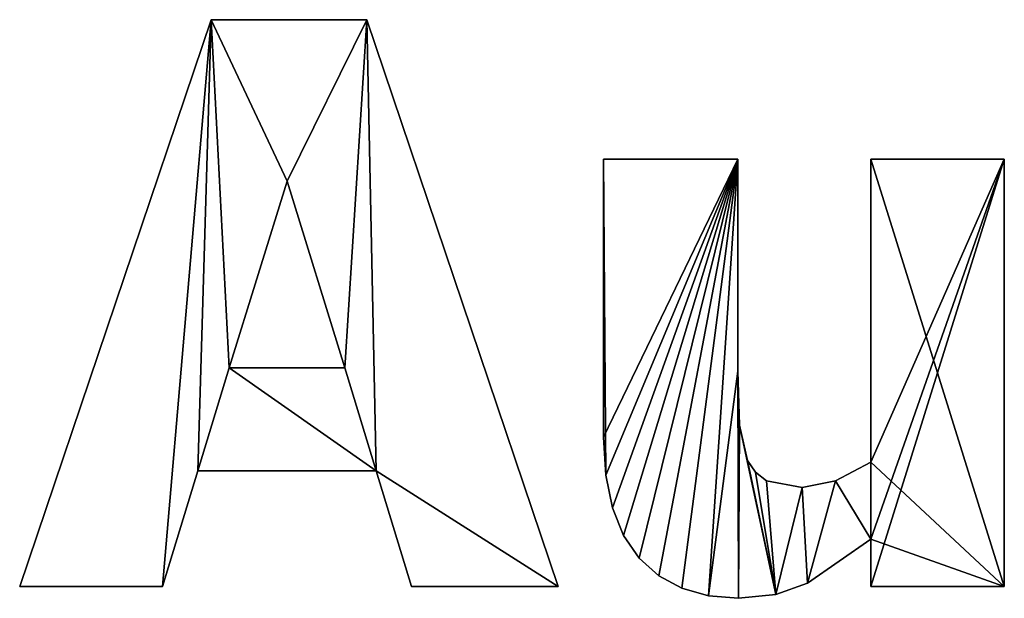
# Model space of a CAD drawing. Extents: x 0 to 1401, y 0 to 2868.
# Drawn here: x 644 to 853, y 32 to 155 of the extents above; entities that cross this region are included whole.
import ezdxf

# ---------------------------------------------------------------- set-up
doc = ezdxf.new("R2010")
doc.units = 0
doc.header["$LTSCALE"] = 25.4
doc.layers.get('0').update_dxf_attribs({"color": 13, "linetype": 'CONTINUOUS'})

# ---------------------------------------------------------------- blocks, each defined once
blk = doc.blocks.new('MOVING_AUCKLAND')
at = {"color": 0}
for p, q in [((656.09, 34.3), (696.88, 155.06)), ((656.09, 34.3, 13), (696.88, 155.06, 13)), ((656.09, 34.3), (696.88, 155.06)), ((656.09, 34.3, 13), (696.88, 155.06, 13)), ((696.88, 155.06), (729.97, 155.06)), ((696.88, 155.06, 13), (729.97, 155.06, 13)), ((696.88, 155.06), (696.88, 155.06, 13)), ((696.88, 155.06), (729.97, 155.06)), ((696.88, 155.06), (696.88, 155.06, 13)), ((696.88, 155.06, 13), (729.97, 155.06, 13)), ((729.97, 155.06), (770.76, 34.3)), ((729.97, 155.06, 13), (770.76, 34.3, 13)), ((729.97, 155.06), (729.97, 155.06, 13)), ((729.97, 155.06), (770.76, 34.3)), ((729.97, 155.06), (729.97, 155.06, 13)), ((729.97, 155.06, 13), (770.76, 34.3, 13)), ((780.41, 125.38), (808.96, 125.38)), ((780.41, 125.38, 13), (808.96, 125.38, 13)), ((780.41, 125.38), (780.41, 125.38, 13)), ((780.41, 125.38), (808.96, 125.38)), ((780.41, 125.38), (780.41, 125.38, 13)), ((780.41, 125.38, 13), (808.96, 125.38, 13)), ((808.96, 125.38), (808.96, 125.38, 13)), ((808.96, 125.38), (808.96, 125.38, 13)), ((837.34, 60.82), (837.34, 125.38)), ((837.34, 125.38), (865.72, 125.38)), ((837.34, 125.38, 13), (865.72, 125.38, 13)), ((837.34, 60.82, 13), (837.34, 125.38, 13)), ((837.34, 60.82), (837.34, 125.38)), ((837.34, 60.82, 13), (837.34, 125.38, 13)), ((837.34, 125.38), (837.34, 125.38, 13)), ((837.34, 125.38), (865.72, 125.38)), ((837.34, 125.38), (837.34, 125.38, 13)), ((837.34, 125.38, 13), (865.72, 125.38, 13)), ((865.72, 125.38), (865.72, 34.3)), ((865.72, 125.38, 13), (865.72, 34.3, 13)), ((865.72, 125.38), (865.72, 125.38, 13)), ((865.72, 125.38), (865.72, 34.3)), ((865.72, 125.38), (865.72, 125.38, 13)), ((865.72, 125.38, 13), (865.72, 34.3, 13)), ((713.02, 120.67), (700.69, 80.86)), ((713.02, 120.67, 13), (700.69, 80.86, 13)), ((713.02, 120.67), (700.69, 80.86)), ((713.02, 120.67, 13), (700.69, 80.86, 13)), ((725.34, 80.86), (713.02, 120.67)), ((725.34, 80.86, 13), (713.02, 120.67, 13)), ((725.34, 80.86), (713.02, 120.67)), ((725.34, 80.86, 13), (713.02, 120.67, 13)), ((713.02, 120.67), (713.02, 120.67, 13)), ((713.02, 120.67), (713.02, 120.67, 13)), ((700.69, 80.86), (725.34, 80.86)), ((700.69, 80.86, 13), (725.34, 80.86, 13)), ((700.69, 80.86), (700.69, 80.86, 13)), ((700.69, 80.86), (725.34, 80.86)), ((700.69, 80.86), (700.69, 80.86, 13)), ((700.69, 80.86, 13), (725.34, 80.86, 13)), ((725.34, 80.86), (725.34, 80.86, 13)), ((725.34, 80.86), (725.34, 80.86, 13)), ((808.96, 80.21), (808.96, 80.21, 13)), ((808.96, 80.21), (808.96, 80.21, 13)), ((809.32, 68.69), (809.32, 68.69, 13)), ((809.32, 68.69), (809.32, 68.69, 13)), ((780.41, 66.1), (780.41, 66.1, 13)), ((780.41, 66.1), (780.41, 66.1, 13)), ((811.06, 61.15), (811.06, 61.15, 13)), ((811.06, 61.15), (811.06, 61.15, 13)), ((837.34, 60.82), (837.34, 60.82, 13)), ((837.34, 60.82), (837.34, 60.82, 13)), ((694.04, 58.96), (686.5, 34.3)), ((694.04, 58.96, 13), (686.5, 34.3, 13)), ((694.04, 58.96), (686.5, 34.3)), ((694.04, 58.96, 13), (686.5, 34.3, 13)), ((731.99, 58.96), (694.04, 58.96)), ((731.99, 58.96, 13), (694.04, 58.96, 13)), ((731.99, 58.96), (694.04, 58.96)), ((731.99, 58.96, 13), (694.04, 58.96, 13)), ((694.04, 58.96), (694.04, 58.96, 13)), ((694.04, 58.96), (694.04, 58.96, 13)), ((739.54, 34.3), (731.99, 58.96)), ((739.54, 34.3, 13), (731.99, 58.96, 13)), ((739.54, 34.3), (731.99, 58.96)), ((739.54, 34.3, 13), (731.99, 58.96, 13)), ((731.99, 58.96), (731.99, 58.96, 13)), ((731.99, 58.96), (731.99, 58.96, 13)), ((780.88, 58.04), (780.88, 58.04, 13)), ((780.88, 58.04), (780.88, 58.04, 13)), ((812.72, 58.65), (812.72, 58.65, 13)), ((812.72, 58.65), (812.72, 58.65, 13)), ((815.08, 56.85), (815.08, 56.85, 13)), ((815.08, 56.85), (815.08, 56.85, 13)), ((829.76, 56.85), (829.76, 56.85, 13)), ((829.76, 56.85), (829.76, 56.85, 13)), ((822.66, 55.39), (822.66, 55.39, 13)), ((822.66, 55.39), (822.66, 55.39, 13)), ((782.3, 51.06), (782.3, 51.06, 13)), ((782.3, 51.06), (782.3, 51.06, 13)), ((784.67, 45.16), (784.67, 45.16, 13)), ((784.67, 45.16), (784.67, 45.16, 13)), ((837.34, 34.3), (837.34, 44.36)), ((837.34, 34.3, 13), (837.34, 44.36, 13)), ((837.34, 34.3), (837.34, 44.36)), ((837.34, 34.3, 13), (837.34, 44.36, 13)), ((837.34, 44.36), (837.34, 44.36, 13)), ((837.34, 44.36), (837.34, 44.36, 13)), ((787.99, 40.35), (787.99, 40.35, 13)), ((787.99, 40.35), (787.99, 40.35, 13)), ((792.16, 36.6), (792.16, 36.6, 13)), ((792.16, 36.6), (792.16, 36.6, 13)), ((686.5, 34.3), (656.09, 34.3)), ((686.5, 34.3, 13), (656.09, 34.3, 13)), ((656.09, 34.3), (656.09, 34.3, 13)), ((686.5, 34.3), (656.09, 34.3)), ((686.5, 34.3, 13), (656.09, 34.3, 13)), ((656.09, 34.3), (656.09, 34.3, 13)), ((686.5, 34.3), (686.5, 34.3, 13)), ((686.5, 34.3), (686.5, 34.3, 13)), ((770.76, 34.3), (739.54, 34.3)), ((770.76, 34.3, 13), (739.54, 34.3, 13)), ((770.76, 34.3), (739.54, 34.3)), ((770.76, 34.3, 13), (739.54, 34.3, 13)), ((739.54, 34.3), (739.54, 34.3, 13)), ((739.54, 34.3), (739.54, 34.3, 13)), ((770.76, 34.3), (770.76, 34.3, 13)), ((770.76, 34.3), (770.76, 34.3, 13)), ((797.06, 33.93), (797.06, 33.93, 13)), ((797.06, 33.93), (797.06, 33.93, 13)), ((823.8, 34.99), (823.8, 34.99, 13)), ((823.8, 34.99), (823.8, 34.99, 13)), ((865.72, 34.3), (837.34, 34.3)), ((865.72, 34.3, 13), (837.34, 34.3, 13)), ((865.72, 34.3), (837.34, 34.3)), ((865.72, 34.3, 13), (837.34, 34.3, 13)), ((837.34, 34.3), (837.34, 34.3, 13)), ((837.34, 34.3), (837.34, 34.3, 13)), ((865.72, 34.3), (865.72, 34.3, 13)), ((865.72, 34.3), (865.72, 34.3, 13)), ((802.72, 32.33), (802.72, 32.33, 13)), ((802.72, 32.33), (802.72, 32.33, 13)), ((809.12, 31.79), (809.12, 31.79, 13)), ((809.12, 31.79), (809.12, 31.79, 13)), ((817.05, 32.59), (817.05, 32.59, 13)), ((817.05, 32.59), (817.05, 32.59, 13))]:
    blk.add_line(p, q, dxfattribs=at)
mesh = blk.add_polyface(dxfattribs=at)
corners = [(696.88, 155.06), (713.02, 120.67), (700.69, 80.86), (729.97, 155.06), (725.34, 80.86), (686.5, 34.3), (656.09, 34.3), (694.04, 58.96), (731.99, 58.96), (770.76, 34.3), (739.54, 34.3)]
mesh.append_faces([[corners[k] for k in face] for face in [(0, 5, 6), (8, 9, 10)]], dxfattribs={"vtx0": -1, "color": 0})
mesh.append_faces([[corners[k] for k in face] for face in [(1, 3, 4), (5, 0, 7), (7, 2, 8)]], dxfattribs={"vtx0": -1, "vtx1": -1, "color": 0})
mesh.append_faces([[corners[k] for k in face] for face in [(7, 0, 2), (8, 4, 3)]], dxfattribs={"vtx0": -1, "vtx1": -1, "vtx2": -1, "color": 0})
mesh.append_faces([[corners[k] for k in face] for face in [(0, 1, 2), (1, 0, 3), (8, 2, 4), (8, 3, 9)]], dxfattribs={"vtx0": -1, "vtx2": -1, "color": 0})
mesh = blk.add_polyface(dxfattribs=at)
corners = [(686.5, 34.3, 13), (696.88, 155.06, 13), (656.09, 34.3, 13), (694.04, 58.96, 13), (700.69, 80.86, 13), (731.99, 58.96, 13), (725.34, 80.86, 13), (729.97, 155.06, 13), (770.76, 34.3, 13), (739.54, 34.3, 13), (713.02, 120.67, 13)]
mesh.append_faces([[corners[k] for k in face] for face in [(0, 1, 2), (8, 5, 9)]], dxfattribs={"vtx0": -1, "color": 0})
mesh.append_faces([[corners[k] for k in face] for face in [(4, 5, 6), (7, 5, 8), (1, 10, 7), (10, 1, 4)]], dxfattribs={"vtx0": -1, "vtx1": -1, "color": 0})
mesh.append_faces([[corners[k] for k in face] for face in [(1, 3, 4), (6, 5, 7)]], dxfattribs={"vtx0": -1, "vtx1": -1, "vtx2": -1, "color": 0})
mesh.append_faces([[corners[k] for k in face] for face in [(1, 0, 3), (4, 3, 5), (7, 10, 6)]], dxfattribs={"vtx0": -1, "vtx2": -1, "color": 0})
mesh = blk.add_polyface(dxfattribs=at)
corners = [(696.88, 155.06, 13), (656.09, 34.3), (656.09, 34.3, 13), (696.88, 155.06)]
mesh.append_faces([[corners[k] for k in face] for face in [(0, 1, 2), (1, 0, 3)]], dxfattribs={"vtx0": -1, "color": 0})
mesh = blk.add_polyface(dxfattribs=at)
corners = [(696.88, 155.06, 13), (729.97, 155.06), (696.88, 155.06), (729.97, 155.06, 13)]
mesh.append_faces([[corners[k] for k in face] for face in [(0, 1, 2), (1, 0, 3)]], dxfattribs={"vtx0": -1, "color": 0})
mesh = blk.add_polyface(dxfattribs=at)
corners = [(729.97, 155.06), (770.76, 34.3, 13), (770.76, 34.3), (729.97, 155.06, 13)]
mesh.append_faces([[corners[k] for k in face] for face in [(0, 1, 2), (1, 0, 3)]], dxfattribs={"vtx0": -1, "color": 0})
mesh = blk.add_polyface(dxfattribs=at)
corners = [(865.72, 125.38), (837.34, 60.82), (837.34, 125.38), (837.34, 44.36), (837.34, 34.3), (865.72, 34.3), (808.96, 125.38), (780.41, 66.1), (780.41, 125.38), (780.88, 58.04), (782.3, 51.06), (784.67, 45.16), (787.99, 40.35), (792.16, 36.6), (797.06, 33.93), (802.72, 32.33), (808.96, 80.21), (809.12, 31.79), (809.32, 68.69), (817.05, 32.59), (811.06, 61.15), (812.72, 58.65), (815.08, 56.85), (822.66, 55.39), (823.8, 34.99), (829.76, 56.85)]
mesh.append_faces([[corners[k] for k in face] for face in [(0, 1, 2), (4, 0, 5), (6, 7, 8)]], dxfattribs={"vtx0": -1, "color": 0})
mesh.append_faces([[corners[k] for k in face] for face in [(3, 0, 4), (7, 6, 9), (9, 6, 10), (10, 6, 11), (11, 6, 12), (12, 6, 13), (13, 6, 14), (14, 6, 15), (15, 16, 17), (17, 18, 19), (19, 23, 24), (24, 25, 3)]], dxfattribs={"vtx0": -1, "vtx1": -1, "color": 0})
mesh.append_faces([[corners[k] for k in face] for face in [(1, 0, 3)]], dxfattribs={"vtx0": -1, "vtx1": -1, "vtx2": -1, "color": 0})
mesh.append_faces([[corners[k] for k in face] for face in [(15, 6, 16), (17, 16, 18), (19, 18, 20), (19, 20, 21), (19, 21, 22), (19, 22, 23), (24, 23, 25), (3, 25, 1)]], dxfattribs={"vtx0": -1, "vtx2": -1, "color": 0})
mesh = blk.add_polyface(dxfattribs=at)
corners = [(865.72, 34.3, 13), (837.34, 44.36, 13), (837.34, 34.3, 13), (837.34, 60.82, 13), (837.34, 125.38, 13), (865.72, 125.38, 13), (809.12, 31.79, 13), (808.96, 80.21, 13), (802.72, 32.33, 13), (809.32, 68.69, 13), (817.05, 32.59, 13), (811.06, 61.15, 13), (812.72, 58.65, 13), (815.08, 56.85, 13), (822.66, 55.39, 13), (823.8, 34.99, 13), (829.76, 56.85, 13), (780.88, 58.04, 13), (780.41, 125.38, 13), (780.41, 66.1, 13), (808.96, 125.38, 13), (782.3, 51.06, 13), (784.67, 45.16, 13), (787.99, 40.35, 13), (792.16, 36.6, 13), (797.06, 33.93, 13)]
mesh.append_faces([[corners[k] for k in face] for face in [(0, 1, 2), (4, 0, 5), (17, 18, 19)]], dxfattribs={"vtx0": -1, "color": 0})
mesh.append_faces([[corners[k] for k in face] for face in [(3, 0, 4), (6, 7, 8), (7, 6, 9), (9, 10, 11), (11, 10, 12), (12, 10, 13), (13, 10, 14), (14, 15, 16), (16, 1, 3), (18, 17, 20), (20, 8, 7)]], dxfattribs={"vtx0": -1, "vtx1": -1, "color": 0})
mesh.append_faces([[corners[k] for k in face] for face in [(1, 0, 3)]], dxfattribs={"vtx0": -1, "vtx1": -1, "vtx2": -1, "color": 0})
mesh.append_faces([[corners[k] for k in face] for face in [(9, 6, 10), (14, 10, 15), (16, 15, 1), (20, 17, 21), (20, 21, 22), (20, 22, 23), (20, 23, 24), (20, 24, 25), (20, 25, 8)]], dxfattribs={"vtx0": -1, "vtx2": -1, "color": 0})
mesh = blk.add_polyface(dxfattribs=at)
corners = [(780.41, 125.38, 13), (780.41, 66.1), (780.41, 66.1, 13), (780.41, 125.38)]
mesh.append_faces([[corners[k] for k in face] for face in [(0, 1, 2), (1, 0, 3)]], dxfattribs={"vtx0": -1, "color": 0})
mesh = blk.add_polyface(dxfattribs=at)
corners = [(780.41, 125.38, 13), (808.96, 125.38), (780.41, 125.38), (808.96, 125.38, 13)]
mesh.append_faces([[corners[k] for k in face] for face in [(0, 1, 2), (1, 0, 3)]], dxfattribs={"vtx0": -1, "color": 0})
mesh = blk.add_polyface(dxfattribs=at)
corners = [(808.96, 125.38), (808.96, 80.21, 13), (808.96, 80.21), (808.96, 125.38, 13)]
mesh.append_faces([[corners[k] for k in face] for face in [(0, 1, 2), (1, 0, 3)]], dxfattribs={"vtx0": -1, "color": 0})
mesh = blk.add_polyface(dxfattribs=at)
corners = [(837.34, 125.38, 13), (837.34, 60.82), (837.34, 60.82, 13), (837.34, 125.38)]
mesh.append_faces([[corners[k] for k in face] for face in [(0, 1, 2), (1, 0, 3)]], dxfattribs={"vtx0": -1, "color": 0})
mesh = blk.add_polyface(dxfattribs=at)
corners = [(837.34, 125.38, 13), (865.72, 125.38), (837.34, 125.38), (865.72, 125.38, 13)]
mesh.append_faces([[corners[k] for k in face] for face in [(0, 1, 2), (1, 0, 3)]], dxfattribs={"vtx0": -1, "color": 0})
mesh = blk.add_polyface(dxfattribs=at)
corners = [(865.72, 125.38), (865.72, 34.3, 13), (865.72, 34.3), (865.72, 125.38, 13)]
mesh.append_faces([[corners[k] for k in face] for face in [(0, 1, 2), (1, 0, 3)]], dxfattribs={"vtx0": -1, "color": 0})
mesh = blk.add_polyface(dxfattribs=at)
corners = [(713.02, 120.67), (700.69, 80.86, 13), (700.69, 80.86), (713.02, 120.67, 13)]
mesh.append_faces([[corners[k] for k in face] for face in [(0, 1, 2), (1, 0, 3)]], dxfattribs={"vtx0": -1, "color": 0})
mesh = blk.add_polyface(dxfattribs=at)
corners = [(713.02, 120.67, 13), (725.34, 80.86), (725.34, 80.86, 13), (713.02, 120.67)]
mesh.append_faces([[corners[k] for k in face] for face in [(0, 1, 2), (1, 0, 3)]], dxfattribs={"vtx0": -1, "color": 0})
mesh = blk.add_polyface(dxfattribs=at)
corners = [(700.69, 80.86, 13), (725.34, 80.86), (700.69, 80.86), (725.34, 80.86, 13)]
mesh.append_faces([[corners[k] for k in face] for face in [(0, 1, 2), (1, 0, 3)]], dxfattribs={"vtx0": -1, "color": 0})
mesh = blk.add_polyface(dxfattribs=at)
corners = [(808.96, 80.21), (809.32, 68.69, 13), (809.32, 68.69), (808.96, 80.21, 13)]
mesh.append_faces([[corners[k] for k in face] for face in [(0, 1, 2), (1, 0, 3)]], dxfattribs={"vtx0": -1, "color": 0})
mesh = blk.add_polyface(dxfattribs=at)
corners = [(809.32, 68.69), (811.06, 61.15, 13), (811.06, 61.15), (809.32, 68.69, 13)]
mesh.append_faces([[corners[k] for k in face] for face in [(0, 1, 2), (1, 0, 3)]], dxfattribs={"vtx0": -1, "color": 0})
mesh = blk.add_polyface(dxfattribs=at)
corners = [(780.41, 66.1, 13), (780.88, 58.04), (780.88, 58.04, 13), (780.41, 66.1)]
mesh.append_faces([[corners[k] for k in face] for face in [(0, 1, 2), (1, 0, 3)]], dxfattribs={"vtx0": -1, "color": 0})
mesh = blk.add_polyface(dxfattribs=at)
corners = [(811.06, 61.15), (812.72, 58.65, 13), (812.72, 58.65), (811.06, 61.15, 13)]
mesh.append_faces([[corners[k] for k in face] for face in [(0, 1, 2), (1, 0, 3)]], dxfattribs={"vtx0": -1, "color": 0})
mesh = blk.add_polyface(dxfattribs=at)
corners = [(829.76, 56.85, 13), (837.34, 60.82), (829.76, 56.85), (837.34, 60.82, 13)]
mesh.append_faces([[corners[k] for k in face] for face in [(0, 1, 2), (1, 0, 3)]], dxfattribs={"vtx0": -1, "color": 0})
mesh = blk.add_polyface(dxfattribs=at)
corners = [(694.04, 58.96), (686.5, 34.3, 13), (686.5, 34.3), (694.04, 58.96, 13)]
mesh.append_faces([[corners[k] for k in face] for face in [(0, 1, 2), (1, 0, 3)]], dxfattribs={"vtx0": -1, "color": 0})
mesh = blk.add_polyface(dxfattribs=at)
corners = [(731.99, 58.96, 13), (694.04, 58.96), (731.99, 58.96), (694.04, 58.96, 13)]
mesh.append_faces([[corners[k] for k in face] for face in [(0, 1, 2), (1, 0, 3)]], dxfattribs={"vtx0": -1, "color": 0})
mesh = blk.add_polyface(dxfattribs=at)
corners = [(731.99, 58.96, 13), (739.54, 34.3), (739.54, 34.3, 13), (731.99, 58.96)]
mesh.append_faces([[corners[k] for k in face] for face in [(0, 1, 2), (1, 0, 3)]], dxfattribs={"vtx0": -1, "color": 0})
mesh = blk.add_polyface(dxfattribs=at)
corners = [(780.88, 58.04, 13), (782.3, 51.06), (782.3, 51.06, 13), (780.88, 58.04)]
mesh.append_faces([[corners[k] for k in face] for face in [(0, 1, 2), (1, 0, 3)]], dxfattribs={"vtx0": -1, "color": 0})
mesh = blk.add_polyface(dxfattribs=at)
corners = [(812.72, 58.65, 13), (815.08, 56.85), (812.72, 58.65), (815.08, 56.85, 13)]
mesh.append_faces([[corners[k] for k in face] for face in [(0, 1, 2), (1, 0, 3)]], dxfattribs={"vtx0": -1, "color": 0})
mesh = blk.add_polyface(dxfattribs=at)
corners = [(815.08, 56.85, 13), (822.66, 55.39), (815.08, 56.85), (822.66, 55.39, 13)]
mesh.append_faces([[corners[k] for k in face] for face in [(0, 1, 2), (1, 0, 3)]], dxfattribs={"vtx0": -1, "color": 0})
mesh = blk.add_polyface(dxfattribs=at)
corners = [(822.66, 55.39, 13), (829.76, 56.85), (822.66, 55.39), (829.76, 56.85, 13)]
mesh.append_faces([[corners[k] for k in face] for face in [(0, 1, 2), (1, 0, 3)]], dxfattribs={"vtx0": -1, "color": 0})
mesh = blk.add_polyface(dxfattribs=at)
corners = [(782.3, 51.06, 13), (784.67, 45.16), (784.67, 45.16, 13), (782.3, 51.06)]
mesh.append_faces([[corners[k] for k in face] for face in [(0, 1, 2), (1, 0, 3)]], dxfattribs={"vtx0": -1, "color": 0})
mesh = blk.add_polyface(dxfattribs=at)
corners = [(784.67, 45.16, 13), (787.99, 40.35), (787.99, 40.35, 13), (784.67, 45.16)]
mesh.append_faces([[corners[k] for k in face] for face in [(0, 1, 2), (1, 0, 3)]], dxfattribs={"vtx0": -1, "color": 0})
mesh = blk.add_polyface(dxfattribs=at)
corners = [(837.34, 44.36, 13), (823.8, 34.99), (837.34, 44.36), (823.8, 34.99, 13)]
mesh.append_faces([[corners[k] for k in face] for face in [(0, 1, 2), (1, 0, 3)]], dxfattribs={"vtx0": -1, "color": 0})
mesh = blk.add_polyface(dxfattribs=at)
corners = [(837.34, 44.36, 13), (837.34, 34.3), (837.34, 34.3, 13), (837.34, 44.36)]
mesh.append_faces([[corners[k] for k in face] for face in [(0, 1, 2), (1, 0, 3)]], dxfattribs={"vtx0": -1, "color": 0})
mesh = blk.add_polyface(dxfattribs=at)
corners = [(792.16, 36.6, 13), (787.99, 40.35), (792.16, 36.6), (787.99, 40.35, 13)]
mesh.append_faces([[corners[k] for k in face] for face in [(0, 1, 2), (1, 0, 3)]], dxfattribs={"vtx0": -1, "color": 0})
mesh = blk.add_polyface(dxfattribs=at)
corners = [(797.06, 33.93, 13), (792.16, 36.6), (797.06, 33.93), (792.16, 36.6, 13)]
mesh.append_faces([[corners[k] for k in face] for face in [(0, 1, 2), (1, 0, 3)]], dxfattribs={"vtx0": -1, "color": 0})
mesh = blk.add_polyface(dxfattribs=at)
corners = [(686.5, 34.3, 13), (656.09, 34.3), (686.5, 34.3), (656.09, 34.3, 13)]
mesh.append_faces([[corners[k] for k in face] for face in [(0, 1, 2), (1, 0, 3)]], dxfattribs={"vtx0": -1, "color": 0})
mesh = blk.add_polyface(dxfattribs=at)
corners = [(770.76, 34.3, 13), (739.54, 34.3), (770.76, 34.3), (739.54, 34.3, 13)]
mesh.append_faces([[corners[k] for k in face] for face in [(0, 1, 2), (1, 0, 3)]], dxfattribs={"vtx0": -1, "color": 0})
mesh = blk.add_polyface(dxfattribs=at)
corners = [(802.72, 32.33, 13), (797.06, 33.93), (802.72, 32.33), (797.06, 33.93, 13)]
mesh.append_faces([[corners[k] for k in face] for face in [(0, 1, 2), (1, 0, 3)]], dxfattribs={"vtx0": -1, "color": 0})
mesh = blk.add_polyface(dxfattribs=at)
corners = [(823.8, 34.99, 13), (817.05, 32.59), (823.8, 34.99), (817.05, 32.59, 13)]
mesh.append_faces([[corners[k] for k in face] for face in [(0, 1, 2), (1, 0, 3)]], dxfattribs={"vtx0": -1, "color": 0})
mesh = blk.add_polyface(dxfattribs=at)
corners = [(865.72, 34.3, 13), (837.34, 34.3), (865.72, 34.3), (837.34, 34.3, 13)]
mesh.append_faces([[corners[k] for k in face] for face in [(0, 1, 2), (1, 0, 3)]], dxfattribs={"vtx0": -1, "color": 0})
mesh = blk.add_polyface(dxfattribs=at)
corners = [(809.12, 31.79, 13), (802.72, 32.33), (809.12, 31.79), (802.72, 32.33, 13)]
mesh.append_faces([[corners[k] for k in face] for face in [(0, 1, 2), (1, 0, 3)]], dxfattribs={"vtx0": -1, "color": 0})
mesh = blk.add_polyface(dxfattribs=at)
corners = [(817.05, 32.59, 13), (809.12, 31.79), (817.05, 32.59), (809.12, 31.79, 13)]
mesh.append_faces([[corners[k] for k in face] for face in [(0, 1, 2), (1, 0, 3)]], dxfattribs={"vtx0": -1, "color": 0})

msp = doc.modelspace()

# ---------------------------------------------------------------- block references
at = {"color": 0}
msp.add_blockref('MOVING_AUCKLAND', (-12.49, 0), dxfattribs=at)

doc.saveas('drawing.dxf')
